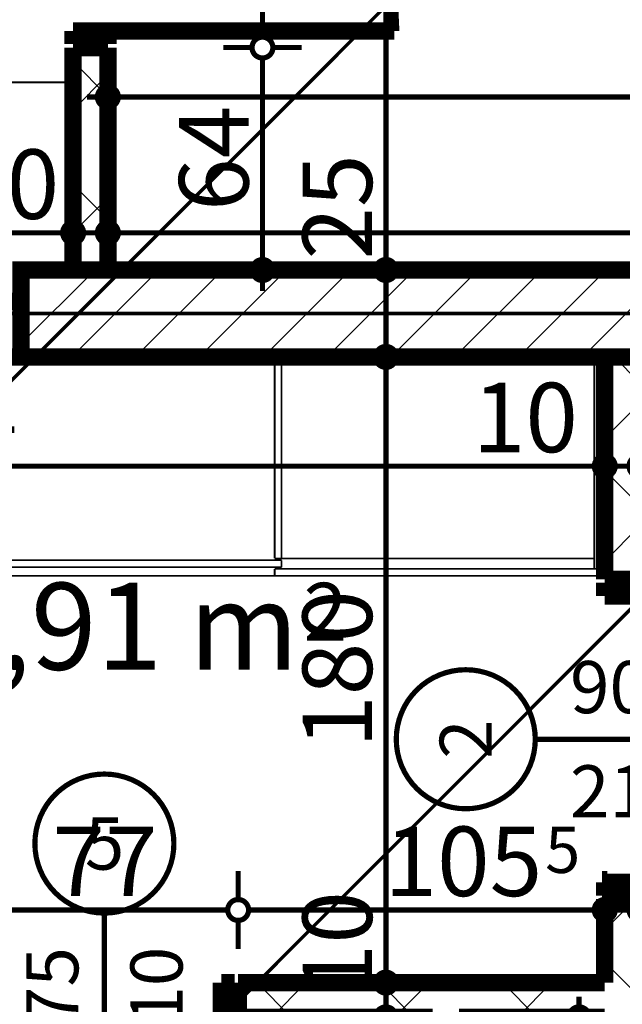
# Model space of a CAD drawing. Extents: x 77007 to 96231, y 86393 to 98034.
# Drawn here: x 79757 to 79930, y 87859 to 88142 of the extents above; entities that cross this region are included whole.
import ezdxf
from ezdxf.enums import TextEntityAlignment as Align

# ---------------------------------------------------------------- set-up
doc = ezdxf.new("R2010")
doc.units = 0
doc.header["$MEASUREMENT"] = 0
doc.linetypes.add('Double Dashed copy', pattern=[226.666667, 100, -50, 26.666667, -50])
for name, color, linetype in [('0help', 7, 'Continuous'), ('Fills', 7, 'Continuous'), ('koloni', 7, 'Continuous'), ('KOTI-ext', 7, 'Continuous'), ('wall-ext', 7, 'Continuous')]:
    doc.layers.add(name, color=color, linetype=linetype)
doc.styles.add('GENERATED_STYLE_1', font='TIMES.TTF')
doc.dimstyles.new('Dimstyle_6D257', dxfattribs={"dimtxt": 20, "dimasz": 11.4, "dimexe": 0.18, "dimexo": 0, "dimgap": 0.09, "dimtad": 1, "dimdec": 0, "dimzin": 0, "dimdsep": 46, "dimtxsty": 'GENERATED_STYLE_1', "dimblk": 'ARROWHEAD_1', "dimblk1": 'ARROWHEAD_1', "dimblk2": 'ARROWHEAD_1', "dimcen": 0.09, "dimclrd": 11, "dimclre": 11, "dimclrt": 11, "dimazin": 0, "dimtfac": 1, "dimtdec": 4, "dimtmove": 0, "dimatfit": 0, "dimfxl": 0, "dimtolj": 1, "dimtzin": 0, "dimarcsym": 0})
pattern_1 = [(45, (0, 0), (-17.6776695, 17.6776695), []), (135, (0, 0), (17.6776695, 17.6776695), [])]

# ---------------------------------------------------------------- blocks, each defined once
blk = doc.blocks.new('HATCH_908', base_point=(79925.42, 87865.17))
at = {"layer": 'Fills', "color": 133, "style": 'GENERATED_STYLE_1', "oblique": 0}
blk.add_text('6,91 m', height=25, dxfattribs=at).set_placement((79837.33, 87955.17), align=Align.RIGHT)
blk.add_text('2', height=16.67, dxfattribs=at).set_placement((79838.74, 87963.5))
blk = doc.blocks.new('WALL_2739', base_point=(80252.92, 88045.16))
at = {"layer": 'wall-ext'}
h = blk.add_hatch(dxfattribs=at)
h.set_pattern_fill('CONCRETE BLOCK', scale=25, angle=45, style=0, pattern_type=0)
h.set_pattern_definition(pattern_1)
h.paths.add_polyline_path([(79527.92, 88061.16), (79527.92, 88045.16), (79757.42, 88045.16), (79757.42, 88061.16)], flags=0)
at = {"layer": 'wall-ext', "color": 7, "linetype": 'Continuous', "const_width": 5}
for points in [[(79757.42, 88061.16), (79527.92, 88061.16)], [(79515.42, 88045.16), (79525.42, 88045.16)], [(79541.42, 88045.16), (79757.42, 88045.16)]]:
    blk.add_lwpolyline(points, dxfattribs=at)
blk = doc.blocks.new('D1_Metal_1145')
at = {"color": 0, "linetype": 'Continuous', "const_width": 3}
blk.add_lwpolyline([(41.2, 82.4, 0.414214), (-41.2, 0)], format="xyb", dxfattribs=at)
at = {"color": 0, "linetype": 'Continuous', "const_width": 5}
for points in [[(41.2, 0), (41.2, 82.4)], [(-41.2, 0), (-45, 0)], [(-45, 0), (-45, -10)], [(-41.2, -10), (-41.2, 0)], [(45, 0), (41.2, 0)], [(41.2, 0), (41.2, -10)], [(45, -10), (45, 0)], [(-45, -10), (-41.2, -10)], [(41.2, -10), (45, -10)]]:
    blk.add_lwpolyline(points, dxfattribs=at)
blk = doc.blocks.new('Window-Door_Marker_-_70_19859')
at = {"color": 11, "linetype": 'Continuous', "const_width": 1.5}
blk.add_lwpolyline([(-20, 40, 1), (20, 40, 1)], format="xyb", close=True, dxfattribs=at)
blk.add_lwpolyline([(0, 20), (0, -30)], dxfattribs=at)
at = {"color": 11, "style": 'GENERATED_STYLE_1'}
blk.add_attdef('AC_MarkerText_1', (-5.625, 32.5), '', height=15, dxfattribs=at)
for tag, p in [('AC_WIDO_B_SIZE', (-22.5, 10)), ('AC_WIDO_A_SIZE', (7.5, 10))]:
    blk.add_attdef(tag, p, '', height=15, rotation=-90, dxfattribs=at)
blk = doc.blocks.new('WALL_2767', base_point=(79925.42, 87585.67))
at = {"layer": 'wall-ext'}
h = blk.add_hatch(dxfattribs=at)
h.set_pattern_fill('CONCRETE BLOCK', scale=25, angle=45, style=0, pattern_type=0)
h.set_pattern_definition(pattern_1)
h.paths.add_polyline_path([(79935.42, 88045.16), (79925.42, 88045.16), (79925.42, 87981.17), (79935.42, 87981.17)], flags=0)
h = blk.add_hatch(dxfattribs=at)
h.set_pattern_fill('CONCRETE BLOCK', scale=25, angle=45, style=0, pattern_type=0)
h.set_pattern_definition(pattern_1)
h.paths.add_polyline_path([(79935.42, 87889.17), (79925.42, 87889.17), (79925.42, 87585.67), (79935.42, 87601.67)], flags=0)
at = {"layer": 'wall-ext', "color": 7, "linetype": 'Continuous', "const_width": 5}
for points in [[(79925.42, 88045.16), (79925.42, 87981.17)], [(79925.42, 87981.17), (79935.42, 87981.17)], [(79925.42, 87889.17), (79935.42, 87889.17)], [(79925.42, 87889.17), (79925.42, 87865.16)]]:
    blk.add_lwpolyline(points, dxfattribs=at)
at = {"layer": 'wall-ext', "color": 133, "xscale": -1, "rotation": 270}
blk.add_blockref('D1_Metal_1145', (79935.42, 87935.17), dxfattribs=at)
at = {"layer": 'wall-ext', "color": 133, "rotation": 90}
blk.add_blockref('Window-Door_Marker_-_70_19859', (79925.42, 87935.17), dxfattribs=at).add_auto_attribs({'AC_MarkerText_1': '2', 'AC_WIDO_A_SIZE': '90', 'AC_WIDO_B_SIZE': '210'})
blk = doc.blocks.new('D1_Metal_1179')
at = {"color": 0, "linetype": 'Continuous', "const_width": 3}
blk.add_lwpolyline([(41.2, 82.4, 0.414214), (-41.2, 0)], format="xyb", dxfattribs=at)
at = {"color": 0, "linetype": 'Continuous', "const_width": 5}
for points in [[(41.2, 0), (41.2, 82.4)], [(-41.2, 0), (-45, 0)], [(-45, 0), (-45, -10)], [(-41.2, -10), (-41.2, 0)], [(45, 0), (41.2, 0)], [(41.2, 0), (41.2, -10)], [(45, -10), (45, 0)], [(-45, -10), (-41.2, -10)], [(41.2, -10), (45, -10)]]:
    blk.add_lwpolyline(points, dxfattribs=at)
blk = doc.blocks.new('WALL_2839', base_point=(79782.42, 88045.16))
at = {"layer": 'wall-ext'}
h = blk.add_hatch(dxfattribs=at)
h.set_pattern_fill('CONCRETE BLOCK', scale=25, angle=45, style=0, pattern_type=0)
h.set_pattern_definition(pattern_1)
h.paths.add_polyline_path([(79772.42, 88070.16), (79782.42, 88070.16), (79782.42, 88134.16), (79772.42, 88134.16)], flags=0)
at = {"layer": 'wall-ext', "color": 7, "linetype": 'Continuous', "const_width": 5}
for points in [[(79782.42, 88134.16), (79772.42, 88134.16)], [(79772.42, 88134.16), (79772.42, 88070.16)], [(79782.42, 88070.16), (79782.42, 88134.16)]]:
    blk.add_lwpolyline(points, dxfattribs=at)
at = {"layer": 'wall-ext', "color": 133, "rotation": 269.9999999999947}
blk.add_blockref('D1_Metal_1179', (79782.42, 88180.16), dxfattribs=at)
blk = doc.blocks.new('D1_Metal_1118')
at = {"color": 0, "linetype": 'Continuous', "const_width": 3}
blk.add_lwpolyline([(33.7, 67.4, 0.414214), (-33.7, 0)], format="xyb", dxfattribs=at)
at = {"color": 0, "linetype": 'Continuous', "const_width": 5}
for points in [[(33.7, 0), (33.7, 67.4)], [(-33.7, 0), (-37.5, 0)], [(-37.5, 0), (-37.5, -10)], [(-33.7, -10), (-33.7, 0)], [(37.5, 0), (33.7, 0)], [(33.7, 0), (33.7, -10)], [(37.5, -10), (37.5, 0)], [(-37.5, -10), (-33.7, -10)], [(33.7, -10), (37.5, -10)]]:
    blk.add_lwpolyline(points, dxfattribs=at)
blk = doc.blocks.new('Window-Door_Marker_-_70_19897')
at = {"color": 11, "linetype": 'Continuous', "const_width": 1.5}
blk.add_lwpolyline([(0, -30), (0, 20)], dxfattribs=at)
blk.add_lwpolyline([(-20, -50, 1), (20, -50, 1)], format="xyb", close=True, dxfattribs=at)
at = {"color": 11, "style": 'GENERATED_STYLE_1'}
for tag, p, rotation in [('AC_WIDO_B_SIZE', (-22.5, 13.75), -90), ('AC_WIDO_A_SIZE', (7.5, 2.5), -90), ('AC_MarkerText_1', (5.625, -42.5), 180)]:
    blk.add_attdef(tag, p, '', height=15, rotation=rotation, dxfattribs=at)
blk = doc.blocks.new('WALL_2849', base_point=(79925.42, 87855.16))
at = {"layer": 'wall-ext'}
h = blk.add_hatch(dxfattribs=at)
h.set_pattern_fill('CONCRETE BLOCK', scale=25, angle=45, style=0, pattern_type=0)
h.set_pattern_definition(pattern_1)
h.paths.add_polyline_path([(79722.42, 87865.16), (79738.42, 87855.16), (79742.92, 87855.16), (79742.92, 87865.16)], flags=0)
h = blk.add_hatch(dxfattribs=at)
h.set_pattern_fill('CONCRETE BLOCK', scale=25, angle=45, style=0, pattern_type=0)
h.set_pattern_definition(pattern_1)
h.paths.add_polyline_path([(79819.92, 87865.16), (79819.92, 87855.16), (79925.42, 87855.16), (79925.42, 87865.16)], flags=0)
at = {"layer": 'wall-ext', "color": 7, "linetype": 'Continuous', "const_width": 5}
for points in [[(79742.92, 87865.16), (79722.42, 87865.16)], [(79742.92, 87855.16), (79742.92, 87865.16)], [(79819.92, 87855.16), (79819.92, 87865.16)], [(79925.42, 87865.16), (79819.92, 87865.16)], [(79738.42, 87855.16), (79742.92, 87855.16)], [(79819.92, 87855.16), (79875.93, 87855.16)], [(79883.43, 87855.16), (79925.42, 87855.16)]]:
    blk.add_lwpolyline(points, dxfattribs=at)
at = {"layer": 'wall-ext', "color": 133, "rotation": 180}
blk.add_blockref('Window-Door_Marker_-_70_19897', (79781.42, 87855.16), dxfattribs=at).add_auto_attribs({'AC_MarkerText_1': '5', 'AC_WIDO_A_SIZE': '75', 'AC_WIDO_B_SIZE': '210'})
blk.add_blockref('D1_Metal_1118', (79781.42, 87855.16), dxfattribs=at)
blk = doc.blocks.new('COLUMN_1047', base_point=(80020.17, 88057.66))
at = {"layer": 'koloni'}
h = blk.add_hatch(dxfattribs=at)
h.set_pattern_fill('COMMON BRICK', color=1, scale=13, angle=45, style=0, pattern_type=0)
h.set_pattern_definition([(45, (0, 0), (-9.1923878, 9.1923878), [])])
h.paths.add_polyline_path([(80282.92, 88070.16), (79757.42, 88070.16), (79757.42, 88045.16), (80282.92, 88045.16)], flags=0)
at = {"layer": 'koloni', "color": 30, "linetype": 'Continuous', "const_width": 5}
blk.add_lwpolyline([(80282.92, 88070.16), (79757.42, 88070.16), (79757.42, 88045.16), (80282.92, 88045.16)], close=True, dxfattribs=at)
blk = doc.blocks.new('*D4353')
at = {"layer": 'KOTI-ext', "color": 11, "linetype": 'Continuous', "const_width": 1.5}
for points in [[(78202.61, 88808.17), (78202.61, 88811.17)], [(78199.61, 88805.17), (78191.36, 88805.17)], [(78213.86, 88805.17), (78205.61, 88805.17)], [(78202.61, 86933.17), (78202.61, 88802.17)], [(78199.61, 86930.17), (78191.36, 86930.17)], [(78213.86, 86930.17), (78205.61, 86930.17)], [(78202.61, 86924.17), (78202.61, 86927.17)]]:
    blk.add_lwpolyline(points, dxfattribs=at)
for points in [[(78199.61, 88805.17, 1), (78205.61, 88805.17, 1)], [(78199.61, 86930.17, 1), (78205.61, 86930.17, 1)]]:
    blk.add_lwpolyline(points, format="xyb", close=True, dxfattribs=at)
at = {"layer": 'KOTI-ext', "color": 11, "style": 'GENERATED_STYLE_1', "oblique": 0}
blk.add_text('1\xa0875', height=20, rotation=90, dxfattribs=at).set_placement((78198.61, 87833.92))
blk = doc.blocks.new('ARROWHEAD_1')
at = {"color": 0, "linetype": 'Continuous'}
blk.add_line((0, 0), (-1, 0), dxfattribs=at)
blk.add_circle((0, 0), 0.25, dxfattribs=at)
blk = doc.blocks.new('*D5613')
at = {"layer": 'KOTI-ext', "color": 11, "linetype": 'Continuous', "const_width": 1.5}
for points in [[(79782.42, 88131.19), (79782.42, 88122.94)], [(80274.92, 88131.19), (80274.92, 88122.94)], [(79779.42, 88119.94), (79776.42, 88119.94)], [(80271.92, 88119.94), (79785.42, 88119.94)], [(79782.42, 88116.94), (79782.42, 88108.69)], [(80274.92, 88116.94), (80274.92, 88108.69)]]:
    blk.add_lwpolyline(points, dxfattribs=at)
for points in [[(79779.42, 88119.94, 1), (79785.42, 88119.94, 1)], [(80271.92, 88119.94, 1), (80277.92, 88119.94, 1)]]:
    blk.add_lwpolyline(points, format="xyb", close=True, dxfattribs=at)
at = {"layer": 'KOTI-ext', "color": 11, "style": 'GENERATED_STYLE_1', "oblique": 0}
blk.add_text('492', height=20, dxfattribs=at).set_placement((80038.67, 88123.94), align=Align.RIGHT)
for s, height, p in [('8', 20, (80256.92, 88123.94)), ('5', 13.33, (80039.5, 88130.6))]:
    blk.add_text(s, height=height, dxfattribs=at).set_placement(p)
blk = doc.blocks.new('*D5957')
at = {"layer": 'KOTI-ext', "color": 11, "linetype": 'Continuous', "const_width": 1.5}
for points in [[(79915.02, 87787.67, 1), (79921.02, 87787.67, 1)], [(79915.02, 87607.67, 1), (79921.02, 87607.67, 1)]]:
    blk.add_lwpolyline(points, format="xyb", close=True, dxfattribs=at)
for points in [[(79915.02, 87787.67), (79906.77, 87787.67)], [(79929.27, 87787.67), (79921.02, 87787.67)], [(79918.02, 87610.67), (79918.02, 87784.67)], [(79915.02, 87607.67), (79906.77, 87607.67)], [(79929.27, 87607.67), (79921.02, 87607.67)], [(79918.02, 87601.67), (79918.02, 87604.67)]]:
    blk.add_lwpolyline(points, dxfattribs=at)
at = {"layer": 'KOTI-ext', "color": 11, "style": 'GENERATED_STYLE_1', "oblique": 0}
blk.add_text('7', height=20, rotation=90, dxfattribs=at).set_placement((79891.02, 87793.92), align=Align.RIGHT)
blk.add_text('180', height=20, rotation=90, dxfattribs=at).set_placement((79914.02, 87684.17))
blk = doc.blocks.new('*D5958')
at = {"layer": 'KOTI-ext', "color": 11, "linetype": 'Continuous', "const_width": 1.5}
for points in [[(79915.02, 87795.17, 1), (79921.02, 87795.17, 1)], [(79915.02, 87787.67, 1), (79921.02, 87787.67, 1)]]:
    blk.add_lwpolyline(points, format="xyb", close=True, dxfattribs=at)
for points in [[(79915.02, 87795.17), (79906.77, 87795.17)], [(79929.27, 87795.17), (79921.02, 87795.17)], [(79918.02, 87790.67), (79918.02, 87792.17)], [(79915.02, 87787.67), (79906.77, 87787.67)], [(79929.27, 87787.67), (79921.02, 87787.67)]]:
    blk.add_lwpolyline(points, dxfattribs=at)
blk = doc.blocks.new('*D5959')
at = {"layer": 'KOTI-ext', "color": 11, "linetype": 'Continuous', "const_width": 1.5}
for points in [[(79918.02, 87858.16), (79918.02, 87861.16)], [(79915.02, 87855.16), (79906.77, 87855.16)], [(79929.27, 87855.16), (79921.02, 87855.16)], [(79918.02, 87798.17), (79918.02, 87852.16)], [(79915.02, 87795.17), (79906.77, 87795.17)], [(79929.27, 87795.17), (79921.02, 87795.17)]]:
    blk.add_lwpolyline(points, dxfattribs=at)
for points in [[(79915.02, 87855.16, 1), (79921.02, 87855.16, 1)], [(79915.02, 87795.17, 1), (79921.02, 87795.17, 1)]]:
    blk.add_lwpolyline(points, format="xyb", close=True, dxfattribs=at)
at = {"layer": 'KOTI-ext', "color": 11, "style": 'GENERATED_STYLE_1', "oblique": 0}
for s, height, p in [('60', 20, (79914.02, 87825.78)), ('5', 13.33, (79884.35, 87795.58))]:
    blk.add_text(s, height=height, rotation=90, dxfattribs=at).set_placement(p)
blk = doc.blocks.new('*D6556')
at = {"layer": 'KOTI-ext', "color": 11, "linetype": 'Continuous', "const_width": 1.5}
for points in [[(79823.91, 88134.16, 1), (79829.91, 88134.16, 1)], [(79823.91, 88070.16, 1), (79829.91, 88070.16, 1)]]:
    blk.add_lwpolyline(points, format="xyb", close=True, dxfattribs=at)
for points in [[(79823.91, 88134.16), (79815.66, 88134.16)], [(79838.16, 88134.16), (79829.91, 88134.16)], [(79826.91, 88073.16), (79826.91, 88131.16)], [(79823.91, 88070.16), (79815.66, 88070.16)], [(79838.16, 88070.16), (79829.91, 88070.16)], [(79826.91, 88064.16), (79826.91, 88067.16)]]:
    blk.add_lwpolyline(points, dxfattribs=at)
at = {"layer": 'KOTI-ext', "color": 11, "style": 'GENERATED_STYLE_1', "oblique": 0}
blk.add_text('64', height=20, rotation=90, dxfattribs=at).set_placement((79822.91, 88087.16))
blk = doc.blocks.new('*D6557')
at = {"layer": 'KOTI-ext', "color": 11, "linetype": 'Continuous', "const_width": 1.5}
for points in [[(79823.91, 88226.16, 1), (79829.91, 88226.16, 1)], [(79823.91, 88134.16, 1), (79829.91, 88134.16, 1)]]:
    blk.add_lwpolyline(points, format="xyb", close=True, dxfattribs=at)
for points in [[(79823.91, 88226.16), (79815.66, 88226.16)], [(79838.16, 88226.16), (79829.91, 88226.16)], [(79826.91, 88137.16), (79826.91, 88223.16)], [(79823.91, 88134.16), (79815.66, 88134.16)], [(79838.16, 88134.16), (79829.91, 88134.16)]]:
    blk.add_lwpolyline(points, dxfattribs=at)
at = {"layer": 'KOTI-ext', "color": 11, "style": 'GENERATED_STYLE_1', "oblique": 0}
blk.add_text('92', height=20, rotation=90, dxfattribs=at).set_placement((79822.91, 88165.16))
blk = doc.blocks.new('*D6938')
at = {"layer": 'KOTI-ext', "color": 11, "linetype": 'Continuous', "const_width": 1.5}
for points in [[(79859.44, 87865.16), (79851.19, 87865.16)], [(79873.69, 87865.16), (79865.44, 87865.16)], [(79862.44, 87858.16), (79862.44, 87862.16)], [(79859.44, 87855.16), (79851.19, 87855.16)], [(79873.69, 87855.16), (79865.44, 87855.16)]]:
    blk.add_lwpolyline(points, dxfattribs=at)
blk.add_lwpolyline([(79859.44, 87855.16, 1), (79865.44, 87855.16, 1)], format="xyb", close=True, dxfattribs=at)
at = {"layer": 'KOTI-ext', "color": 11, "style": 'GENERATED_STYLE_1', "oblique": 0}
blk.add_text('10', height=20, rotation=90, dxfattribs=at).set_placement((79858.44, 87861.2))
blk = doc.blocks.new('*D6939')
at = {"layer": 'KOTI-ext', "color": 11, "linetype": 'Continuous', "const_width": 1.5}
blk.add_lwpolyline([(79859.44, 87865.16, 1), (79865.44, 87865.16, 1)], format="xyb", close=True, dxfattribs=at)
for points in [[(79859.44, 87865.16), (79851.19, 87865.16)], [(79873.69, 87865.16), (79865.44, 87865.16)]]:
    blk.add_lwpolyline(points, dxfattribs=at)
blk = doc.blocks.new('*D6940')
at = {"layer": 'KOTI-ext', "color": 11, "linetype": 'Continuous', "const_width": 1.5}
for points in [[(79859.44, 88045.16, 1), (79865.44, 88045.16, 1)], [(79859.44, 87865.16, 1), (79865.44, 87865.16, 1)]]:
    blk.add_lwpolyline(points, format="xyb", close=True, dxfattribs=at)
for points in [[(79859.44, 88045.16), (79851.19, 88045.16)], [(79873.69, 88045.16), (79865.44, 88045.16)], [(79862.44, 87868.16), (79862.44, 88042.16)]]:
    blk.add_lwpolyline(points, dxfattribs=at)
at = {"layer": 'KOTI-ext', "color": 11, "style": 'GENERATED_STYLE_1', "oblique": 0}
blk.add_text('180', height=20, rotation=90, dxfattribs=at).set_placement((79858.44, 87932.66))
blk = doc.blocks.new('*D6941')
at = {"layer": 'KOTI-ext', "color": 11, "linetype": 'Continuous', "const_width": 1.5}
blk.add_lwpolyline([(79859.44, 88045.16, 1), (79865.44, 88045.16, 1)], format="xyb", close=True, dxfattribs=at)
for points in [[(79859.44, 88045.16), (79851.19, 88045.16)], [(79873.69, 88045.16), (79865.44, 88045.16)]]:
    blk.add_lwpolyline(points, dxfattribs=at)
blk = doc.blocks.new('*D6942')
at = {"layer": 'KOTI-ext', "color": 11, "linetype": 'Continuous', "const_width": 1.5}
for points in [[(79859.44, 88070.16, 1), (79865.44, 88070.16, 1)], [(79859.44, 88045.16, 1), (79865.44, 88045.16, 1)]]:
    blk.add_lwpolyline(points, format="xyb", close=True, dxfattribs=at)
for points in [[(79859.44, 88070.16), (79851.19, 88070.16)], [(79873.69, 88070.16), (79865.44, 88070.16)], [(79862.44, 88048.16), (79862.44, 88067.16)], [(79859.44, 88045.16), (79851.19, 88045.16)], [(79873.69, 88045.16), (79865.44, 88045.16)]]:
    blk.add_lwpolyline(points, dxfattribs=at)
blk = doc.blocks.new('*D6943')
at = {"layer": 'KOTI-ext', "color": 11, "linetype": 'Continuous', "const_width": 1.5}
for points in [[(79862.44, 88544.16), (79862.44, 88547.16)], [(79859.44, 88541.16), (79851.19, 88541.16)], [(79873.69, 88541.16), (79865.44, 88541.16)], [(79862.44, 88073.16), (79862.44, 88538.16)], [(79859.44, 88070.16), (79851.19, 88070.16)], [(79873.69, 88070.16), (79865.44, 88070.16)]]:
    blk.add_lwpolyline(points, dxfattribs=at)
for points in [[(79859.44, 88541.16, 1), (79865.44, 88541.16, 1)], [(79859.44, 88070.16, 1), (79865.44, 88070.16, 1)]]:
    blk.add_lwpolyline(points, format="xyb", close=True, dxfattribs=at)
at = {"layer": 'KOTI-ext', "color": 11, "style": 'GENERATED_STYLE_1', "oblique": 0}
for s, p in [('471', (79858.44, 88298.16)), ('25', (79858.44, 88073.16))]:
    blk.add_text(s, height=20, rotation=90, dxfattribs=at).set_placement(p)
blk = doc.blocks.new('*D7261')
at = {"layer": 'KOTI-ext', "color": 11, "linetype": 'Continuous', "const_width": 1.5}
for points in [[(79742.92, 87889.05), (79742.92, 87897.3)], [(79819.92, 87889.05), (79819.92, 87897.3)], [(79745.92, 87886.05), (79816.92, 87886.05)], [(79742.92, 87874.8), (79742.92, 87883.05)], [(79819.92, 87874.8), (79819.92, 87883.05)]]:
    blk.add_lwpolyline(points, dxfattribs=at)
for points in [[(79739.92, 87886.05, 1), (79745.92, 87886.05, 1)], [(79816.92, 87886.05, 1), (79822.92, 87886.05, 1)]]:
    blk.add_lwpolyline(points, format="xyb", close=True, dxfattribs=at)
at = {"layer": 'KOTI-ext', "color": 11, "style": 'GENERATED_STYLE_1', "oblique": 0}
blk.add_text('77', height=20, dxfattribs=at).set_placement((79766.42, 87890.05))
blk = doc.blocks.new('*D7262')
at = {"layer": 'KOTI-ext', "color": 11, "linetype": 'Continuous', "const_width": 1.5}
for points in [[(79819.92, 87889.05), (79819.92, 87897.3)], [(79925.42, 87889.05), (79925.42, 87897.3)], [(79822.92, 87886.05), (79922.42, 87886.05)], [(79819.92, 87874.8), (79819.92, 87883.05)], [(79925.42, 87874.8), (79925.42, 87883.05)]]:
    blk.add_lwpolyline(points, dxfattribs=at)
for points in [[(79816.92, 87886.05, 1), (79822.92, 87886.05, 1)], [(79922.42, 87886.05, 1), (79928.42, 87886.05, 1)]]:
    blk.add_lwpolyline(points, format="xyb", close=True, dxfattribs=at)
at = {"layer": 'KOTI-ext', "color": 11, "style": 'GENERATED_STYLE_1', "oblique": 0}
blk.add_text('105', height=20, dxfattribs=at).set_placement((79907.44, 87890.05), align=Align.RIGHT)
blk.add_text('5', height=13.33, dxfattribs=at).set_placement((79908.27, 87896.71))
blk = doc.blocks.new('*D7263')
at = {"layer": 'KOTI-ext', "color": 11, "linetype": 'Continuous', "const_width": 1.5}
for points in [[(79925.42, 87889.05), (79925.42, 87897.3)], [(79935.42, 87889.05), (79935.42, 87897.3)], [(79928.42, 87886.05), (79932.42, 87886.05)], [(79925.42, 87874.8), (79925.42, 87883.05)], [(79935.42, 87874.8), (79935.42, 87883.05)]]:
    blk.add_lwpolyline(points, dxfattribs=at)
for points in [[(79922.42, 87886.05, 1), (79928.42, 87886.05, 1)], [(79932.42, 87886.05, 1), (79938.42, 87886.05, 1)]]:
    blk.add_lwpolyline(points, format="xyb", close=True, dxfattribs=at)
blk = doc.blocks.new('*D7275')
at = {"layer": 'KOTI-ext', "color": 11, "linetype": 'Continuous', "const_width": 1.5}
for points in [[(79925.42, 88024.98), (79925.42, 88016.73)], [(79935.42, 88024.98), (79935.42, 88016.73)], [(79932.42, 88013.73), (79928.42, 88013.73)], [(79925.42, 88010.73), (79925.42, 88002.48)], [(79935.42, 88010.73), (79935.42, 88002.48)]]:
    blk.add_lwpolyline(points, dxfattribs=at)
for points in [[(79922.42, 88013.73, 1), (79928.42, 88013.73, 1)], [(79932.42, 88013.73, 1), (79938.42, 88013.73, 1)]]:
    blk.add_lwpolyline(points, format="xyb", close=True, dxfattribs=at)
blk = doc.blocks.new('*D7276')
at = {"layer": 'KOTI-ext', "color": 11, "linetype": 'Continuous', "const_width": 1.5}
for points in [[(79541.42, 88024.98), (79541.42, 88016.73)], [(79925.42, 88024.98), (79925.42, 88016.73)], [(79922.42, 88013.73), (79544.42, 88013.73)], [(79541.42, 88010.73), (79541.42, 88002.48)], [(79925.42, 88010.73), (79925.42, 88002.48)]]:
    blk.add_lwpolyline(points, dxfattribs=at)
for points in [[(79538.42, 88013.73, 1), (79544.42, 88013.73, 1)], [(79922.42, 88013.73, 1), (79928.42, 88013.73, 1)]]:
    blk.add_lwpolyline(points, format="xyb", close=True, dxfattribs=at)
at = {"layer": 'KOTI-ext', "color": 11, "style": 'GENERATED_STYLE_1', "oblique": 0}
for s, p in [('384', (79710.92, 88017.73)), ('10', (79887.42, 88017.73))]:
    blk.add_text(s, height=20, dxfattribs=at).set_placement(p)
blk = doc.blocks.new('*D7627')
at = {"layer": 'KOTI-ext', "color": 11, "linetype": 'Continuous', "const_width": 1.5}
for points in [[(79782.42, 88092.11), (79782.42, 88083.86)], [(80252.92, 88092.11), (80252.92, 88083.86)], [(80249.92, 88080.86), (79785.42, 88080.86)], [(79782.42, 88077.86), (79782.42, 88069.61)], [(80252.92, 88077.86), (80252.92, 88069.61)]]:
    blk.add_lwpolyline(points, dxfattribs=at)
for points in [[(79779.42, 88080.86, 1), (79785.42, 88080.86, 1)], [(80249.92, 88080.86, 1), (80255.92, 88080.86, 1)]]:
    blk.add_lwpolyline(points, format="xyb", close=True, dxfattribs=at)
at = {"layer": 'KOTI-ext', "color": 11, "style": 'GENERATED_STYLE_1', "oblique": 0}
blk.add_text('470', height=20, rotation=360, dxfattribs=at).set_placement((80032, 88084.86), align=Align.RIGHT)
for s, height, p in [('5', 13.33, (80032.84, 88091.52)), ('30', 20, (80221.64, 88084.86))]:
    blk.add_text(s, height=height, rotation=360, dxfattribs=at).set_placement(p)
blk.add_text('0', height=20, dxfattribs=at).set_placement((80234.92, 88084.86))
blk = doc.blocks.new('*D7628')
at = {"layer": 'KOTI-ext', "color": 11, "linetype": 'Continuous', "const_width": 1.5}
for points in [[(79772.42, 88092.11), (79772.42, 88083.86)], [(79782.42, 88092.11), (79782.42, 88083.86)], [(79779.42, 88080.86), (79775.42, 88080.86)], [(79772.42, 88077.86), (79772.42, 88069.61)], [(79782.42, 88077.86), (79782.42, 88069.61)]]:
    blk.add_lwpolyline(points, dxfattribs=at)
for points in [[(79769.42, 88080.86, 1), (79775.42, 88080.86, 1)], [(79779.42, 88080.86, 1), (79785.42, 88080.86, 1)]]:
    blk.add_lwpolyline(points, format="xyb", close=True, dxfattribs=at)
blk = doc.blocks.new('*D7629')
at = {"layer": 'KOTI-ext', "color": 11, "linetype": 'Continuous', "const_width": 1.5}
for points in [[(79527.92, 88092.11), (79527.92, 88083.86)], [(79772.42, 88092.11), (79772.42, 88083.86)], [(79769.42, 88080.86), (79530.92, 88080.86)], [(79527.92, 88077.86), (79527.92, 88069.61)], [(79772.42, 88077.86), (79772.42, 88069.61)]]:
    blk.add_lwpolyline(points, dxfattribs=at)
for points in [[(79524.92, 88080.86, 1), (79530.92, 88080.86, 1)], [(79769.42, 88080.86, 1), (79775.42, 88080.86, 1)]]:
    blk.add_lwpolyline(points, format="xyb", close=True, dxfattribs=at)
at = {"layer": 'KOTI-ext', "color": 11, "style": 'GENERATED_STYLE_1', "oblique": 0}
blk.add_text('244', height=20, dxfattribs=at).set_placement((79667.67, 88084.86), align=Align.RIGHT)
blk.add_text('5', height=13.33, dxfattribs=at).set_placement((79668.5, 88091.52))
blk.add_text('10', height=20, rotation=360, dxfattribs=at).set_placement((79738.14, 88084.86))
blk = doc.blocks.new('DIM_3297', base_point=(80282.92, 88119.94))
at = {"layer": 'KOTI-ext', "color": 11, "linetype": 'Continuous'}
dim = blk.add_linear_dim(base=(80282.92180156, 88119.93665205), p1=(80274.92180156, 88252.66434713), p2=(79782.42180156, 88293.16331981), angle=180, dimstyle='Dimstyle_6D257', dxfattribs=at)
dim.commit()
dim.dimension.update_dxf_attribs({"geometry": '*D5613', "text_midpoint": (80001.17180025, 88133.93665224)})
blk = doc.blocks.new('DIM_3341', base_point=(79918.02, 87787.67))
at = {"layer": 'KOTI-ext', "color": 11, "linetype": 'Continuous'}
for p1, p2, picture, middle in [((79904.43, 87795.17), (79925.42, 87855.16), '*D5959', (79904.02, 87833.28)), ((79925.42, 87607.67), (79904.43, 87787.67), '*D5957', (79904.02, 87691.67))]:
    dim = blk.add_linear_dim(base=(79918.02, 87787.67), p1=p1, p2=p2, angle=90, dimstyle='Dimstyle_6D257', dxfattribs=at)
    dim.commit()
    dim.dimension.update_dxf_attribs({"geometry": picture, "text_midpoint": middle, "text_rotation": 90})
dim = blk.add_aligned_dim(p1=(79904.42609668, 87787.66760516), p2=(79904.42609668, 87795.16760516), distance=-13.59297661, dimstyle='Dimstyle_6D257', dxfattribs=at)
dim.commit()
dim.dimension.update_dxf_attribs({"geometry": '*D5958', "text_midpoint": (79881.01907201, 87793.91760456), "text_rotation": 90})
blk = doc.blocks.new('DIM_3399', base_point=(79826.91, 88134.16))
at = {"layer": 'KOTI-ext', "color": 11, "linetype": 'Continuous'}
for p1, p2, picture, middle in [((79772.42, 88134.16), (79782.42, 88226.16), '*D6557', (79812.91, 88172.66)), ((79860.66, 88070.16), (79772.42, 88134.16), '*D6556', (79812.91, 88094.66))]:
    dim = blk.add_linear_dim(base=(79826.91, 88134.16), p1=p1, p2=p2, angle=90, dimstyle='Dimstyle_6D257', dxfattribs=at)
    dim.commit()
    dim.dimension.update_dxf_attribs({"geometry": picture, "text_midpoint": middle, "text_rotation": 90})
blk = doc.blocks.new('DIM_3447', base_point=(79862.44, 86955.17))
at = {"layer": 'KOTI-ext', "color": 11, "linetype": 'Continuous'}
for base, p1, p2, picture, middle in [((79862.44, 86955.17), (79860.66, 88070.16), (79782.42, 88541.16), '*D6943', (79848.44, 88305.66)), ((79862.44, 86955.17), (79634.41, 88045.16), (79860.66, 88070.16), '*D6942', (79848.44, 88088.16)), ((79862.4365963, 86955.16760516), (79860.66482468, 88045.16434713), (79634.41482468, 88045.16434713), '*D6941', (79848.43659611, 88049.66434678)), ((79862.44, 86955.17), (79827.92, 87865.16), (79860.66, 88045.16), '*D6940', (79848.44, 87940.16)), ((79862.44, 86955.17), (79827.92, 87855.16), (79804.16, 87865.16), '*D6938', (79848.44, 87876.2)), ((79862.4365963, 86955.16760516), (79804.16482468, 87865.16498345), (79827.92180156, 87865.16498345), '*D6939', (79848.43659611, 87875.66498309))]:
    dim = blk.add_linear_dim(base=base, p1=p1, p2=p2, angle=90, dimstyle='Dimstyle_6D257', dxfattribs=at)
    dim.commit()
    dim.dimension.update_dxf_attribs({"geometry": picture, "text_midpoint": middle, "text_rotation": 90})
blk = doc.blocks.new('DIM_3465', base_point=(78337.92, 87886.05))
at = {"layer": 'KOTI-ext', "color": 11, "linetype": 'Continuous'}
for p1, p2, distance, picture, middle in [((79742.92, 87865.16), (79819.92, 87865.16), 20.88, '*D7261', (79773.92, 87900.05)), ((79925.42, 87815.42), (79935.42, 87815.42), 70.63, '*D7263', (79953.42, 87900.05))]:
    dim = blk.add_aligned_dim(p1=p1, p2=p2, distance=distance, dimstyle='Dimstyle_6D257', dxfattribs=at)
    dim.commit()
    dim.dimension.update_dxf_attribs({"geometry": picture, "text_midpoint": middle})
dim = blk.add_linear_dim(base=(78337.91917985, 87886.04816902), p1=(79819.92180156, 87865.16498345), p2=(79925.42180156, 87815.41597615), dimstyle='Dimstyle_6D257', dxfattribs=at)
dim.commit()
dim.dimension.update_dxf_attribs({"geometry": '*D7262', "text_midpoint": (79877.4365963, 87900.04816921)})
blk = doc.blocks.new('DIM_3466', base_point=(80432.92, 88013.73))
at = {"layer": 'KOTI-ext', "color": 11, "linetype": 'Continuous'}
dim = blk.add_linear_dim(base=(80432.92, 88013.73), p1=(79925.42, 87815.42), p2=(79541.42, 87947.16), angle=180, dimstyle='Dimstyle_6D257', dxfattribs=at)
dim.commit()
dim.dimension.update_dxf_attribs({"geometry": '*D7276', "text_midpoint": (79718.42, 88027.73)})
dim = blk.add_aligned_dim(p1=(79935.42, 87815.42), p2=(79925.42, 87815.42), distance=-198.31, dimstyle='Dimstyle_6D257', dxfattribs=at)
dim.commit()
dim.dimension.update_dxf_attribs({"geometry": '*D7275', "text_midpoint": (79902.42, 88027.73)})
blk = doc.blocks.new('DIM_3499', base_point=(80417.92, 88080.86))
at = {"layer": 'KOTI-ext', "color": 11, "linetype": 'Continuous'}
for base, p1, p2, picture, middle in [((80417.92180156, 88080.85777884), (80252.92180156, 88299.72772336), (79782.42180156, 88293.16331981), '*D7627', (79994.50449247, 88094.85777903)), ((80417.9218, 88080.8578), (79772.4218, 88293.1633), (79527.9192, 88135.1643), '*D7629', (79637.6705, 88094.8578))]:
    dim = blk.add_linear_dim(base=base, p1=p1, p2=p2, angle=180, dimstyle='Dimstyle_6D257', dxfattribs=at)
    dim.commit()
    dim.dimension.update_dxf_attribs({"geometry": picture, "text_midpoint": middle})
dim = blk.add_aligned_dim(p1=(79782.42, 88293.16), p2=(79772.42, 88293.16), distance=212.31, dimstyle='Dimstyle_6D257', dxfattribs=at)
dim.commit()
dim.dimension.update_dxf_attribs({"geometry": '*D7628', "text_midpoint": (79753.14, 88094.86)})

msp = doc.modelspace()

# ---------------------------------------------------------------- linework, layer by layer
at = {"color": 45, "linetype": 'Double Dashed copy', "const_width": 1}
for points in [[(81707.55, 89991.24), (78359.9, 86643.59)], [(81786.08, 89825.82), (78481.88, 86521.62)], [(80684.67, 88057.66), (78165.68, 88057.66)]]:
    msp.add_lwpolyline(points, dxfattribs=at)
at = {"layer": '0help', "color": 4, "linetype": 'Continuous', "const_width": 0.5}
for points in [[(79772.42, 88124.16), (79528.92, 88124.16)], [(79733.42, 88044.17), (79924.42, 88044.17)], [(79924.42, 88043.17), (79733.42, 88043.17)], [(79830.42, 87987.17), (79830.42, 88043.17)], [(79832.42, 87987.17), (79832.42, 88043.17)], [(79922.42, 87984.17), (79922.42, 88043.17)], [(79924.42, 87982.17), (79924.42, 88044.17)], [(79832.42, 87986.67), (79733.42, 87986.67)], [(79922.42, 87987.17), (79830.42, 87987.17)], [(79832.42, 87984.67), (79832.42, 87986.67)], [(79832.42, 87984.67), (79733.42, 87984.67)], [(79830.42, 87982.17), (79830.42, 87984.17)], [(79924.42, 87984.17), (79830.42, 87984.17)], [(79924.42, 87984.17), (79922.42, 87984.17)], [(79924.42, 87982.17), (79733.42, 87982.17)]]:
    msp.add_lwpolyline(points, dxfattribs=at)

# ---------------------------------------------------------------- block references
at = {"layer": 'Fills', "color": 20, "linetype": 'Continuous'}
msp.add_blockref('HATCH_908', (79925.42, 87865.17), dxfattribs=at)
at = {"layer": 'koloni', "color": 30}
msp.add_blockref('COLUMN_1047', (80020.17, 88057.66), dxfattribs=at)
at = {"layer": 'KOTI-ext', "color": 11, "linetype": 'Continuous'}
for name, p in [('DIM_3447', (79862.44, 86955.17)), ('DIM_3399', (79826.91, 88134.16)), ('DIM_3499', (80417.92, 88080.86)), ('DIM_3297', (80282.92, 88119.94)), ('DIM_3466', (80432.92, 88013.73)), ('DIM_3465', (78337.92, 87886.05)), ('DIM_3341', (79918.02, 87787.67))]:
    msp.add_blockref(name, p, dxfattribs=at)
at = {"layer": 'wall-ext', "color": 7}
for name, p in [('WALL_2839', (79782.42, 88045.16)), ('WALL_2739', (80252.92, 88045.16)), ('WALL_2767', (79925.42, 87585.67)), ('WALL_2849', (79925.42, 87855.16))]:
    msp.add_blockref(name, p, dxfattribs=at)

# ---------------------------------------------------------------- dimensions: what is measured, and where the dimension line sits
at = {"layer": 'KOTI-ext', "color": 11, "linetype": 'Continuous'}
dim = msp.add_linear_dim(base=(78202.61, 88805.17), p1=(80684.06, 86930.17), p2=(78327.92, 88805.17), angle=90, dimstyle='Dimstyle_6D257', dxfattribs=at)
dim.commit()
dim.dimension.update_dxf_attribs({"geometry": '*D4353', "text_midpoint": (78188.61, 87848.92), "text_rotation": 90})

doc.saveas('drawing.dxf')
